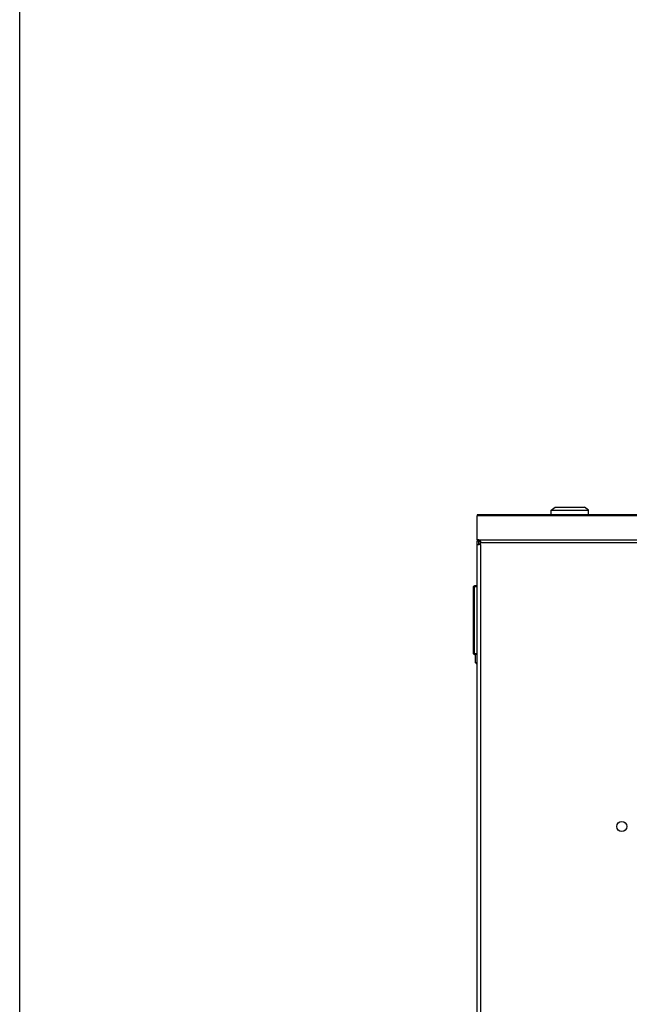
# Model space of a CAD drawing. Units: millimetres. Extents: x 0 to 594, y 0 to 420.
# Drawn here: x 0 to 39, y 59 to 123 of the extents above; entities that cross this region are included whole.
import ezdxf

# ---------------------------------------------------------------- set-up
doc = ezdxf.new("R2010")
doc.units = ezdxf.units.MM
doc.header["$LTSCALE"] = 32.67
doc.layers.get('0').update_dxf_attribs({"linetype": 'CONTINUOUS'})
doc.layers.add('02___PRT_ALL_AXES', color=7, linetype='CONTINUOUS')

msp = doc.modelspace()

# ---------------------------------------------------------------- linework, layer by layer
at = {"color": 7, "linetype": 'Continuous'}
for p, q in [((0, 0), (0, 420)), ((34.35207, 91.06639), (34.60207, 91.26639)), ((34.35207, 90.77139), (34.35207, 91.06639)), ((34.35207, 91.06639), (36.75207, 91.06639)), ((34.60207, 91.26639), (36.50207, 91.26639)), ((36.75207, 91.06639), (36.50207, 91.26639)), ((36.75207, 90.77139), (36.75207, 91.06639)), ((29.55207, 90.77139), (29.55207, 90.70109)), ((88.85207, 90.77139), (29.55207, 90.77139)), ((88.85207, 90.70109), (29.55207, 90.70109)), ((29.55207, 32.68134), (29.55207, 88.86143)), ((29.55207, 88.86143), (29.67207, 88.86143)), ((29.79207, 88.85926), (29.65625, 88.85926)), ((29.67207, 88.85926), (29.67207, 88.86143)), ((29.72723, 89.14168), (29.72723, 89.05683)), ((88.67692, 89.14168), (29.72723, 89.14168)), ((88.63307, 88.97198), (29.77107, 88.97198)), ((29.79207, 32.68352), (29.79207, 88.85926)), ((29.33207, 81.79639), (29.33207, 86.13639)), ((29.33207, 86.13639), (29.53207, 86.13639)), ((29.38207, 81.74639), (29.38207, 86.18639)), ((29.53207, 86.18639), (29.38207, 86.18639)), ((29.53207, 86.18639), (29.53207, 81.74639)), ((29.53207, 85.74639), (29.55207, 85.74639)), ((29.53207, 81.79639), (29.33207, 81.79639)), ((29.53207, 81.74639), (29.38207, 81.74639)), ((29.42707, 81.74639), (29.42707, 81.27139)), ((29.55207, 82.04639), (29.53207, 82.04639)), ((29.55207, 81.11514), (29.42707, 81.27139))]:
    msp.add_line(p, q, dxfattribs=at)
for centre, radius, start, end in [((29.74288, 88.8614), 0.07081, 179.9690778, 181.8519527), ((29.42889, 88.99812), 0.34318, 355.6315469, 358.478312), ((29.42866, 88.99814), 0.34341, 358.4753378, 359.9616193), ((29.38207, 86.13639), 0.05, 90, 180), ((29.38207, 81.79639), 0.05, 180, 270)]:
    msp.add_arc(centre, radius, start, end, dxfattribs=at)
for points, knots in [([(29.58102, 88.83926), (29.57351, 88.83926), (29.55775, 88.84025), (29.55207, 88.85537), (29.55207, 88.86143)], [0, 0, 0, 0, 0.553045, 1, 1, 1, 1]), ([(29.65625, 88.85926), (29.64912, 88.85598), (29.62505, 88.84627), (29.59921, 88.83926), (29.58102, 88.83926)], [0, 0, 0, 0, 0.30114159, 1, 1, 1, 1]), ([(29.72723, 89.14168), (29.73526, 89.13322), (29.76454, 89.09071), (29.7721, 89.03719), (29.77207, 88.99791)], [0, 0, 0, 0, 0.22900837, 1, 1, 1, 1]), ([(29.72723, 89.05683), (29.73816, 89.05107), (29.75882, 89.03507), (29.76911, 89.01057), (29.77108, 88.99785)], [0, 0, 0, 0, 0.48978988, 1, 1, 1, 1])]:
    msp.add_open_spline(points, degree=3, knots=knots, dxfattribs=at)
at = {"layer": '02___PRT_ALL_AXES', "color": 7, "linetype": 'Continuous'}
for p, q in [((29.55207, 89.15985), (29.55207, 90.70109)), ((29.55207, 89.15985), (29.55207, 89.075)), ((29.62207, 89.17211), (29.62207, 89.08726)), ((29.55207, 88.86143), (29.55207, 89.075)), ((29.67207, 88.86143), (29.67207, 89.08098))]:
    msp.add_line(p, q, dxfattribs=at)
msp.add_circle((38.90207, 70.62139), 0.325, dxfattribs=at)
msp.add_arc((29.62207, 88.98926), 0.15, 299.9264349, 353.3851388, dxfattribs=at)
for points in [[(29.55207, 89.15985), (29.57427, 89.16813), (29.59838, 89.17211), (29.62207, 89.17211)], [(29.55207, 89.075), (29.57427, 89.08328), (29.59838, 89.08726), (29.62207, 89.08726)], [(29.62207, 89.08726), (29.63889, 89.08726), (29.65585, 89.08526), (29.67217, 89.08117)]]:
    msp.add_open_spline(points, degree=3, dxfattribs=at)
for points, knots in [([(29.62207, 89.17211), (29.63175, 89.17211), (29.66842, 89.16963), (29.70497, 89.15716), (29.72723, 89.14168)], [0, 0, 0, 0, 0.26295488, 1, 1, 1, 1]), ([(29.67217, 89.08117), (29.67725, 89.07989), (29.69656, 89.07422), (29.71501, 89.06532), (29.72723, 89.05683)], [0, 0, 0, 0, 0.26065382, 1, 1, 1, 1])]:
    msp.add_open_spline(points, degree=3, knots=knots, dxfattribs=at)

doc.saveas('drawing.dxf')
